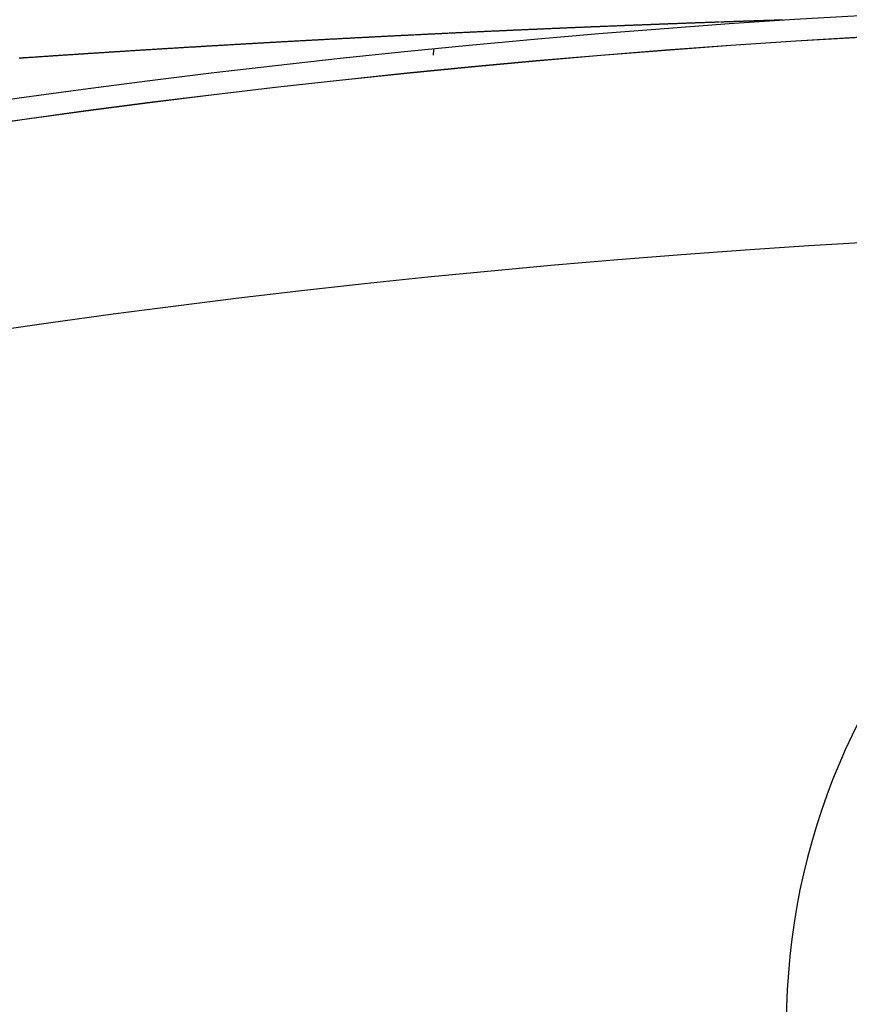
# Model space of a CAD drawing. Extents: x 24 to 1351, y -777 to 283.
# Drawn here: x 1212 to 1220, y -167 to -157 of the extents above; entities that cross this region are included whole.
import ezdxf

# ---------------------------------------------------------------- set-up
doc = ezdxf.new("R2010")
doc.units = 0
doc.linetypes.add('DASHED', pattern=[11.05, 8.7, -2.35])
doc.layers.get('0').update_dxf_attribs({"linetype": 'CONTINUOUS'})
doc.layers.add('NEVIDI', color=4, linetype='DASHED')

msp = doc.modelspace()

# ---------------------------------------------------------------- linework, layer by layer
at = {"color": 2}
for p, q in [((1216.05567, -157.753938), (1216.060647, -157.697049)), ((1216.05567, -157.753938), (1216.060647, -157.697049)), ((1216.06109, -157.691985), (1216.061334, -157.689199)), ((1216.06109, -157.691985), (1216.061334, -157.689199))]:
    msp.add_line(p, q, dxfattribs=at)
for centre, radius in [((1225.998783, -257.204153), 100), ((1225.998783, -257.204153), 99.789256), ((1225.998783, -167.204153), 6.5)]:
    msp.add_arc(centre, radius, 0, 180, dxfattribs=at)
at = {"layer": 'NEVIDI', "color": 7, "linetype": 'CONTINUOUS'}
for p, q in [((1217.411533, -157.483522), (1217.421653, -157.483099)), ((1217.421653, -157.483099), (1217.428692, -157.482804)), ((1217.428692, -157.482804), (1217.438888, -157.482378)), ((1217.438888, -157.482378), (1217.445961, -157.482082)), ((1217.445961, -157.482082), (1217.456036, -157.481662)), ((1217.456036, -157.481662), (1217.463259, -157.481361)), ((1217.463259, -157.481361), (1217.473237, -157.480945)), ((1217.473237, -157.480945), (1217.480289, -157.480652)), ((1217.480289, -157.480652), (1217.490495, -157.480228)), ((1217.490495, -157.480228), (1217.497537, -157.479935)), ((1217.497537, -157.479935), (1217.507727, -157.479513)), ((1217.507727, -157.479513), (1217.514758, -157.479221)), ((1217.514758, -157.479221), (1217.524933, -157.4788)), ((1217.524933, -157.4788), (1217.531953, -157.47851)), ((1217.531953, -157.47851), (1217.542112, -157.47809)), ((1217.542112, -157.47809), (1217.549122, -157.477801)), ((1217.549122, -157.477801), (1217.559265, -157.477382)), ((1217.559265, -157.477382), (1217.566263, -157.477094)), ((1217.566263, -157.477094), (1217.57639, -157.476678)), ((1217.57639, -157.476678), (1217.583398, -157.476389)), ((1217.583398, -157.476389), (1217.593488, -157.475975)), ((1217.593488, -157.475975), (1217.600618, -157.475683)), ((1217.600618, -157.475683), (1217.610691, -157.47527)), ((1217.610691, -157.47527), (1217.61781, -157.474978)), ((1217.61781, -157.474978), (1217.62784, -157.474568)), ((1217.62784, -157.474568), (1217.634966, -157.474277)), ((1217.634966, -157.474277), (1217.645012, -157.473867)), ((1217.645012, -157.473867), (1217.652107, -157.473578)), ((1217.652107, -157.473578), (1217.662129, -157.47317)), ((1217.662129, -157.47317), (1217.669212, -157.472882)), ((1217.669212, -157.472882), (1217.67927, -157.472473)), ((1217.67927, -157.472473), (1217.686287, -157.472188)), ((1217.686287, -157.472188), (1217.696433, -157.471777)), ((1217.696433, -157.471777), (1217.703338, -157.471497)), ((1217.703338, -157.471497), (1217.713545, -157.471084)), ((1217.713545, -157.471084), (1217.720591, -157.470799)), ((1217.720591, -157.470799), (1217.730669, -157.470392)), ((1217.730669, -157.470392), (1217.737602, -157.470113)), ((1217.737602, -157.470113), (1217.747751, -157.469704)), ((1217.747751, -157.469704), (1217.75477, -157.469422)), ((1217.75477, -157.469422), (1217.764927, -157.469013)), ((1217.764927, -157.469013), (1217.771934, -157.468732)), ((1217.771934, -157.468732), (1217.782072, -157.468325)), ((1217.782072, -157.468325), (1217.789017, -157.468047)), ((1217.789017, -157.468047), (1217.799184, -157.46764)), ((1217.799184, -157.46764), (1217.806022, -157.467367)), ((1217.806022, -157.467367), (1217.816263, -157.466958)), ((1217.816263, -157.466958), (1217.823229, -157.46668)), ((1217.823229, -157.46668), (1217.833309, -157.466278)), ((1217.833309, -157.466278), (1217.840159, -157.466006)), ((1217.840159, -157.466006), (1217.850322, -157.465601)), ((1217.850322, -157.465601), (1217.857299, -157.465324)), ((1217.857299, -157.465324), (1217.867323, -157.464927)), ((1217.867323, -157.464927), (1217.874405, -157.464646)), ((1217.874405, -157.464646), (1217.884484, -157.464247)), ((1217.884484, -157.464247), (1217.891477, -157.463971)), ((1217.891477, -157.463971), (1217.901459, -157.463577)), ((1217.901459, -157.463577), (1217.908513, -157.463298)), ((1217.908513, -157.463298), (1217.918507, -157.462905)), ((1217.918507, -157.462905), (1217.925514, -157.462629)), ((1217.925514, -157.462629), (1217.935584, -157.462233)), ((1217.935584, -157.462233), (1217.942478, -157.461962)), ((1217.942478, -157.461962), (1217.95264, -157.461564)), ((1217.95264, -157.461564), (1217.959576, -157.461292)), ((1217.959576, -157.461292), (1217.969627, -157.460899)), ((1217.969627, -157.460899), (1217.976618, -157.460626)), ((1217.976618, -157.460626), (1217.986657, -157.460234)), ((1217.986657, -157.460234), (1217.993635, -157.459962)), ((1217.993635, -157.459962), (1218.003729, -157.459569)), ((1218.003729, -157.459569), (1218.010579, -157.459302)), ((1218.010579, -157.459302), (1218.020762, -157.458906)), ((1218.020762, -157.458906), (1218.027708, -157.458637)), ((1218.027708, -157.458637), (1218.037756, -157.458247)), ((1218.037756, -157.458247), (1218.044623, -157.457981)), ((1218.044623, -157.457981), (1218.054711, -157.457591)), ((1218.054711, -157.457591), (1218.061718, -157.45732)), ((1218.061718, -157.45732), (1218.071624, -157.456938)), ((1218.071624, -157.456938), (1218.078521, -157.456672)), ((1218.078521, -157.456672), (1218.088728, -157.456279)), ((1218.088728, -157.456279), (1218.095525, -157.456018)), ((1218.095525, -157.456018), (1218.105564, -157.455632)), ((1218.105564, -157.455632), (1218.112486, -157.455367)), ((1218.112486, -157.455367), (1218.122588, -157.454979)), ((1218.122588, -157.454979), (1218.129639, -157.454709)), ((1218.129639, -157.454709), (1218.139534, -157.454331)), ((1218.139534, -157.454331), (1218.146519, -157.454064)), ((1218.146519, -157.454064), (1218.156501, -157.453683)), ((1218.156501, -157.453683), (1218.163388, -157.453421)), ((1218.163388, -157.453421), (1218.173423, -157.453038)), ((1218.173423, -157.453038), (1218.18037, -157.452774)), ((1218.18037, -157.452774), (1218.190418, -157.452392)), ((1218.190418, -157.452392), (1218.197346, -157.452129)), ((1218.197346, -157.452129), (1218.207365, -157.45175)), ((1218.207365, -157.45175), (1218.214273, -157.451488)), ((1218.214273, -157.451488), (1218.224264, -157.45111)), ((1218.224264, -157.45111), (1218.231089, -157.450852)), ((1218.231089, -157.450852), (1218.241113, -157.450474)), ((1218.241113, -157.450474), (1218.248083, -157.450211)), ((1218.248083, -157.450211), (1218.257914, -157.44984)), ((1218.257914, -157.44984), (1218.264778, -157.449582)), ((1218.264778, -157.449582), (1218.274899, -157.449201)), ((1218.274899, -157.449201), (1218.281727, -157.448945)), ((1218.281727, -157.448945), (1218.2916, -157.448575)), ((1218.2916, -157.448575), (1218.298743, -157.448307)), ((1218.298743, -157.448307), (1218.308582, -157.447939)), ((1218.308582, -157.447939), (1218.31553, -157.447679)), ((1218.31553, -157.447679), (1218.325338, -157.447312)), ((1218.325338, -157.447312), (1218.332265, -157.447054)), ((1218.332265, -157.447054), (1218.34228, -157.446681)), ((1218.34228, -157.446681), (1218.349185, -157.446423)), ((1218.349185, -157.446423), (1218.359167, -157.446052)), ((1218.359167, -157.446052), (1218.366048, -157.445796)), ((1218.366048, -157.445796), (1218.375997, -157.445427)), ((1218.375997, -157.445427), (1218.382854, -157.445173)), ((1218.382854, -157.445173), (1218.392768, -157.444805)), ((1218.392768, -157.444805), (1218.399728, -157.444548)), ((1218.399728, -157.444548), (1218.40948, -157.444187)), ((1218.40948, -157.444187), (1218.416523, -157.443927)), ((1218.416523, -157.443927), (1218.426365, -157.443564)), ((1218.426365, -157.443564), (1218.433147, -157.443314)), ((1218.433147, -157.443314), (1218.442952, -157.442953)), ((1218.442952, -157.442953), (1218.450095, -157.44269)), ((1218.450095, -157.44269), (1218.459861, -157.442331)), ((1218.459861, -157.442331), (1218.466754, -157.442078)), ((1218.466754, -157.442078), (1218.476481, -157.441721)), ((1218.476481, -157.441721), (1218.483365, -157.441469)), ((1218.483365, -157.441469), (1218.49327, -157.441106)), ((1218.49327, -157.441106), (1218.500107, -157.440856)), ((1218.500107, -157.440856), (1218.509987, -157.440495)), ((1218.509987, -157.440495), (1218.516924, -157.440242)), ((1218.516924, -157.440242), (1218.526632, -157.439888)), ((1218.526632, -157.439888), (1218.533474, -157.439639)), ((1218.533474, -157.439639), (1218.543274, -157.439282)), ((1218.543274, -157.439282), (1218.550189, -157.439031)), ((1218.550189, -157.439031), (1218.559932, -157.438677)), ((1218.559932, -157.438677), (1218.566824, -157.438427)), ((1218.566824, -157.438427), (1218.576535, -157.438075)), ((1218.576535, -157.438075), (1218.583386, -157.437827)), ((1218.583386, -157.437827), (1218.593151, -157.437474)), ((1218.593151, -157.437474), (1218.599932, -157.437229)), ((1218.599932, -157.437229), (1218.609715, -157.436876)), ((1218.609715, -157.436876), (1218.616511, -157.436631)), ((1218.616511, -157.436631), (1218.626299, -157.436278)), ((1218.626299, -157.436278), (1218.633049, -157.436035)), ((1218.633049, -157.436035), (1218.642799, -157.435685)), ((1218.642799, -157.435685), (1218.649514, -157.435444)), ((1218.649514, -157.435444), (1218.659213, -157.435096)), ((1218.659213, -157.435096), (1218.665982, -157.434854)), ((1218.665982, -157.434854), (1218.675771, -157.434504)), ((1218.675771, -157.434504), (1218.682456, -157.434265)), ((1218.682456, -157.434265), (1218.692239, -157.433916)), ((1218.692239, -157.433916), (1218.698838, -157.433681)), ((1218.698838, -157.433681), (1218.699074, -157.433673)), ((1218.699074, -157.433673), (1218.708162, -157.433349)), ((1218.708162, -157.433349), (1218.708628, -157.433333)), ((1218.708628, -157.433333), (1218.715315, -157.433095)), ((1218.715315, -157.433095), (1218.724901, -157.432755)), ((1218.724901, -157.432755), (1218.731707, -157.432513)), ((1218.731707, -157.432513), (1218.741244, -157.432176)), ((1218.741244, -157.432176), (1218.748003, -157.431937)), ((1218.748003, -157.431937), (1218.75764, -157.431596)), ((1218.75764, -157.431596), (1218.764203, -157.431365)), ((1218.764203, -157.431365), (1218.773938, -157.431022)), ((1218.773938, -157.431022), (1218.780539, -157.430789)), ((1218.780539, -157.430789), (1218.790251, -157.430448)), ((1218.790251, -157.430448), (1218.796771, -157.430219)), ((1218.796771, -157.430219), (1218.797468, -157.430195)), ((1218.797468, -157.430195), (1218.806237, -157.429888)), ((1218.806237, -157.429888), (1218.806468, -157.42988)), ((1218.806468, -157.42988), (1218.813088, -157.429648)), ((1218.813088, -157.429648), (1218.82257, -157.429317)), ((1218.82257, -157.429317), (1218.82917, -157.429086)), ((1218.82917, -157.429086), (1218.838739, -157.428753)), ((1218.838739, -157.428753), (1218.845325, -157.428524)), ((1218.854831, -157.428193), (1218.860378, -157.428001)), ((1218.860378, -157.428001), (1218.861458, -157.427963)), ((1218.861458, -157.427963), (1218.871038, -157.427631)), ((1218.871038, -157.427631), (1218.877595, -157.427404)), ((1218.877595, -157.427404), (1218.886993, -157.427079)), ((1218.886993, -157.427079), (1218.893617, -157.42685)), ((1218.893617, -157.42685), (1218.902947, -157.426529)), ((1218.902947, -157.426529), (1218.909535, -157.426302)), ((1218.909535, -157.426302), (1218.919008, -157.425976)), ((1218.919008, -157.425976), (1218.925532, -157.425751)), ((1218.925532, -157.425751), (1218.925757, -157.425744)), ((1218.925757, -157.425744), (1218.93405, -157.425459)), ((1218.93405, -157.425459), (1218.934944, -157.425428)), ((1218.934944, -157.425428), (1218.941417, -157.425206)), ((1218.941417, -157.425206), (1218.942309, -157.425176)), ((1218.942309, -157.425176), (1218.950532, -157.424894)), ((1218.950532, -157.424894), (1218.95076, -157.424886)), ((1218.95076, -157.424886), (1218.957358, -157.424661)), ((1218.957358, -157.424661), (1218.966653, -157.424343)), ((1218.966653, -157.424343), (1218.973189, -157.42412)), ((1218.973189, -157.42412), (1218.982416, -157.423805)), ((1218.982416, -157.423805), (1218.989047, -157.423579)), ((1218.989047, -157.423579), (1218.99823, -157.423266)), ((1218.99823, -157.423266), (1219.004812, -157.423042)), ((1219.004812, -157.423042), (1219.013915, -157.422733)), ((1219.013915, -157.422733), (1219.020428, -157.422512)), ((1219.020428, -157.422512), (1219.02945, -157.422206)), ((1219.02945, -157.422206), (1219.036117, -157.42198)), ((1219.036117, -157.42198), (1219.045047, -157.421678)), ((1219.045047, -157.421678), (1219.051646, -157.421454)), ((1219.051646, -157.421454), (1219.060667, -157.421149)), ((1219.060667, -157.421149), (1219.067168, -157.42093)), ((1219.067168, -157.42093), (1219.076155, -157.420626)), ((1219.076155, -157.420626), (1219.082591, -157.420409)), ((1219.082591, -157.420409), (1219.091473, -157.42011)), ((1219.091473, -157.42011), (1219.098062, -157.419888)), ((1219.098062, -157.419888), (1219.106828, -157.419593)), ((1219.106828, -157.419593), (1219.113353, -157.419374)), ((1219.113353, -157.419374), (1219.114438, -157.419337)), ((1219.114438, -157.419337), (1219.121793, -157.41909)), ((1219.121793, -157.41909), (1219.122224, -157.419076)), ((1219.122224, -157.419076), (1219.128461, -157.418866)), ((1219.128461, -157.418866), (1219.129104, -157.418845)), ((1219.129104, -157.418845), (1219.136372, -157.418601)), ((1219.136372, -157.418601), (1219.137438, -157.418565)), ((1219.137438, -157.418565), (1219.143597, -157.418359)), ((1219.143597, -157.418359), (1219.152511, -157.418061)), ((1219.152511, -157.418061), (1219.158775, -157.417851)), ((1219.158775, -157.417851), (1219.167572, -157.417557)), ((1219.167572, -157.417557), (1219.173805, -157.41735)), ((1219.173805, -157.41735), (1219.182639, -157.417055)), ((1219.182639, -157.417055), (1219.188817, -157.41685)), ((1219.188817, -157.41685), (1219.197635, -157.416557)), ((1219.197635, -157.416557), (1219.203613, -157.416358)), ((1219.203613, -157.416358), (1219.212512, -157.416063)), ((1219.212512, -157.416063), (1219.2184, -157.415869)), ((1219.2184, -157.415869), (1219.220075, -157.415813)), ((1219.220075, -157.415813), (1219.226747, -157.415593)), ((1219.226747, -157.415593), (1219.227162, -157.415579)), ((1219.227162, -157.415579), (1219.233164, -157.415381)), ((1219.233164, -157.415381), (1219.233371, -157.415374)), ((1219.233371, -157.415374), (1219.239946, -157.415158)), ((1219.239946, -157.415158), (1219.241846, -157.415095)), ((1219.241846, -157.415095), (1219.24773, -157.414902)), ((1219.24773, -157.414902), (1219.256482, -157.414615)), ((1219.256482, -157.414615), (1219.262363, -157.414422)), ((1219.262363, -157.414422), (1219.271072, -157.414137)), ((1219.271072, -157.414137), (1219.27691, -157.413947)), ((1219.27691, -157.413947), (1219.278371, -157.413899)), ((1219.278371, -157.413899), (1219.284603, -157.413696)), ((1219.284603, -157.413696), (1219.285403, -157.41367)), ((1219.285403, -157.41367), (1219.291196, -157.413481)), ((1219.291196, -157.413481), (1219.299673, -157.413205)), ((1219.299673, -157.413205), (1219.305507, -157.413015)), ((1219.305507, -157.413015), (1219.313831, -157.412745)), ((1219.313831, -157.412745), (1219.319734, -157.412554)), ((1219.319734, -157.412554), (1219.320956, -157.412514)), ((1219.320956, -157.412514), (1219.326831, -157.412324)), ((1219.326831, -157.412324), (1219.327999, -157.412286)), ((1219.327999, -157.412286), (1219.333646, -157.412103)), ((1219.333646, -157.412103), (1219.341758, -157.41184)), ((1219.341758, -157.41184), (1219.347619, -157.411651)), ((1219.347619, -157.411651), (1219.349752, -157.411582)), ((1219.349752, -157.411582), (1219.355335, -157.411401)), ((1219.355335, -157.411401), (1219.355526, -157.411395)), ((1219.355526, -157.411395), (1219.361236, -157.41121)), ((1219.361236, -157.41121), (1219.369029, -157.410959)), ((1219.369029, -157.410959), (1219.374591, -157.410779)), ((1219.374591, -157.410779), (1219.382343, -157.410529)), ((1219.382343, -157.410529), (1219.387746, -157.410354)), ((1219.387746, -157.410354), (1219.395453, -157.410105)), ((1219.395453, -157.410105), (1219.400693, -157.409936)), ((1219.400693, -157.409936), (1219.402842, -157.409867)), ((1219.402842, -157.409867), (1219.407811, -157.409707)), ((1219.407811, -157.409707), (1219.408177, -157.409695)), ((1219.408177, -157.409695), (1219.413441, -157.409526)), ((1219.413441, -157.409526), (1219.420762, -157.40929)), ((1219.420762, -157.40929), (1219.425853, -157.409127)), ((1219.425853, -157.409127), (1219.427071, -157.409088)), ((1219.427071, -157.409088), (1219.43173, -157.408938)), ((1219.43173, -157.408938), (1219.433151, -157.408893)), ((1219.433151, -157.408893), (1219.438076, -157.408735)), ((1219.438076, -157.408735), (1219.445327, -157.408503)), ((1219.445327, -157.408503), (1219.450069, -157.408352)), ((1219.450069, -157.408352), (1219.457042, -157.40813)), ((1219.457042, -157.40813), (1219.461728, -157.407981)), ((1219.461728, -157.407981), (1219.462565, -157.407955)), ((1219.462565, -157.407955), (1219.466714, -157.407823)), ((1219.466714, -157.407823), (1219.468519, -157.407766)), ((1215.358006, -157.57982), (1215.368395, -157.57928)), ((1215.368395, -157.57928), (1215.375623, -157.578904)), ((1215.375623, -157.578904), (1215.38589, -157.578371)), ((1215.38589, -157.578371), (1215.393034, -157.578001)), ((1215.393034, -157.578001), (1215.403377, -157.577465)), ((1215.403377, -157.577465), (1215.410558, -157.577093)), ((1215.410558, -157.577093), (1215.421103, -157.576547)), ((1215.421103, -157.576547), (1215.428138, -157.576183)), ((1215.428138, -157.576183), (1215.438575, -157.575644)), ((1215.438575, -157.575644), (1215.445709, -157.575276)), ((1215.445709, -157.575276), (1215.45604, -157.574743)), ((1215.45604, -157.574743), (1215.463171, -157.574375)), ((1215.463171, -157.574375), (1215.473496, -157.573844)), ((1215.473496, -157.573844), (1215.480624, -157.573477)), ((1215.480624, -157.573477), (1215.49112, -157.572938)), ((1215.49112, -157.572938), (1215.49814, -157.572577)), ((1215.49814, -157.572577), (1215.508631, -157.572039)), ((1215.508631, -157.572039), (1215.515671, -157.571678)), ((1215.515671, -157.571678), (1215.526065, -157.571145)), ((1215.526065, -157.571145), (1215.533218, -157.570779)), ((1215.533218, -157.570779), (1215.543735, -157.570241)), ((1215.543735, -157.570241), (1215.550745, -157.569883)), ((1215.550745, -157.569883), (1215.561152, -157.569352)), ((1215.561152, -157.569352), (1215.568264, -157.568989)), ((1215.568264, -157.568989), (1215.578561, -157.568464)), ((1215.578561, -157.568464), (1215.585774, -157.568097)), ((1215.585774, -157.568097), (1215.596207, -157.567566)), ((1215.596207, -157.567566), (1215.603263, -157.567208)), ((1215.603263, -157.567208), (1215.6136, -157.566683)), ((1215.6136, -157.566683), (1215.620771, -157.566319)), ((1215.620771, -157.566319), (1215.631229, -157.565789)), ((1215.631229, -157.565789), (1215.638246, -157.565433)), ((1215.638246, -157.565433), (1215.648605, -157.564909)), ((1215.648605, -157.564909), (1215.655735, -157.564548)), ((1215.655735, -157.564548), (1215.666217, -157.564019)), ((1215.666217, -157.564019), (1215.673204, -157.563666)), ((1215.673204, -157.563666), (1215.683682, -157.563138)), ((1215.683682, -157.563138), (1215.690665, -157.562786)), ((1215.690665, -157.562786), (1215.701172, -157.562257)), ((1215.701172, -157.562257), (1215.708226, -157.561902)), ((1215.708226, -157.561902), (1215.718584, -157.561381)), ((1215.718584, -157.561381), (1215.72581, -157.561018)), ((1215.72581, -157.561018), (1215.736092, -157.560502)), ((1215.736092, -157.560502), (1215.743245, -157.560144)), ((1215.743245, -157.560144), (1215.753661, -157.559622)), ((1215.753661, -157.559622), (1215.760658, -157.559272)), ((1215.760658, -157.559272), (1215.771122, -157.558749)), ((1215.771122, -157.558749), (1215.778129, -157.558399)), ((1215.778129, -157.558399), (1215.788534, -157.55788)), ((1215.788534, -157.55788), (1215.795745, -157.55752)), ((1215.795745, -157.55752), (1215.806071, -157.557006)), ((1215.806071, -157.557006), (1215.813144, -157.556654)), ((1215.813144, -157.556654), (1215.82358, -157.556135)), ((1215.82358, -157.556135), (1215.830654, -157.555783)), ((1215.830654, -157.555783), (1215.841129, -157.555263)), ((1215.841129, -157.555263), (1215.848154, -157.554915)), ((1215.848154, -157.554915), (1215.858589, -157.554398)), ((1215.858589, -157.554398), (1215.865625, -157.554049)), ((1215.865625, -157.554049), (1215.875956, -157.553538)), ((1215.875956, -157.553538), (1215.883148, -157.553183)), ((1215.883148, -157.553183), (1215.893561, -157.552669)), ((1215.893561, -157.552669), (1215.900558, -157.552324)), ((1215.900558, -157.552324), (1215.910909, -157.551814)), ((1215.910909, -157.551814), (1215.918094, -157.55146)), ((1215.918094, -157.55146), (1215.928496, -157.550948)), ((1215.928496, -157.550948), (1215.935457, -157.550606)), ((1215.935457, -157.550606), (1215.945835, -157.550096)), ((1215.945835, -157.550096), (1215.953002, -157.549745)), ((1215.953002, -157.549745), (1215.963392, -157.549235)), ((1215.963392, -157.549235), (1215.970565, -157.548884)), ((1215.970565, -157.548884), (1215.98095, -157.548376)), ((1215.98095, -157.548376), (1215.987871, -157.548037)), ((1215.987871, -157.548037), (1215.998251, -157.547531)), ((1215.998251, -157.547531), (1216.005415, -157.547181)), ((1216.005415, -157.547181), (1216.015789, -157.546675)), ((1216.015789, -157.546675), (1216.022779, -157.546335)), ((1216.022779, -157.546335), (1216.033317, -157.545822)), ((1216.033317, -157.545822), (1216.040226, -157.545486)), ((1216.040226, -157.545486), (1216.050835, -157.544971)), ((1216.050835, -157.544971), (1216.057792, -157.544633)), ((1216.057792, -157.544633), (1216.068096, -157.544134)), ((1216.068096, -157.544134), (1216.075245, -157.543787)), ((1216.075245, -157.543787), (1216.085594, -157.543286)), ((1216.085594, -157.543286), (1216.092739, -157.542941)), ((1216.092739, -157.542941), (1216.103082, -157.542441)), ((1216.103082, -157.542441), (1216.110109, -157.542102)), ((1216.110109, -157.542102), (1216.12056, -157.541598)), ((1216.12056, -157.541598), (1216.127696, -157.541255)), ((1216.127696, -157.541255), (1216.138027, -157.540757)), ((1216.138027, -157.540757), (1216.14502, -157.540421)), ((1216.14502, -157.540421), (1216.155484, -157.539918)), ((1216.155484, -157.539918), (1216.162574, -157.539578)), ((1216.162574, -157.539578), (1216.172931, -157.539082)), ((1216.172931, -157.539082), (1216.17989, -157.538748)), ((1216.17989, -157.538748), (1216.190367, -157.538247)), ((1216.190367, -157.538247), (1216.197421, -157.53791)), ((1216.197421, -157.53791), (1216.207792, -157.537414)), ((1216.207792, -157.537414), (1216.214718, -157.537084)), ((1216.214718, -157.537084), (1216.225207, -157.536583)), ((1216.225207, -157.536583), (1216.232232, -157.536249)), ((1216.232232, -157.536249), (1216.242612, -157.535755)), ((1216.242612, -157.535755), (1216.249753, -157.535415)), ((1216.249753, -157.535415), (1216.260005, -157.534928)), ((1216.260005, -157.534928), (1216.267106, -157.534591)), ((1216.267106, -157.534591), (1216.2775, -157.534099)), ((1216.2775, -157.534099), (1216.284496, -157.533767)), ((1216.284496, -157.533767), (1216.295004, -157.53327)), ((1216.295004, -157.53327), (1216.301974, -157.53294)), ((1216.301974, -157.53294), (1216.312365, -157.53245)), ((1216.312365, -157.53245), (1216.319437, -157.532116)), ((1216.319437, -157.532116), (1216.329715, -157.531631)), ((1216.329715, -157.531631), (1216.3369, -157.531293)), ((1216.3369, -157.531293), (1216.347298, -157.530804)), ((1216.347298, -157.530804), (1216.354333, -157.530473)), ((1216.354333, -157.530473), (1216.364625, -157.52999)), ((1216.364625, -157.52999), (1216.37178, -157.529654)), ((1216.37178, -157.529654), (1216.381986, -157.529176)), ((1216.381986, -157.529176), (1216.389203, -157.528838)), ((1216.389203, -157.528838), (1216.399489, -157.528356)), ((1216.399489, -157.528356), (1216.406614, -157.528023)), ((1216.406614, -157.528023), (1216.416806, -157.527547)), ((1216.416806, -157.527547), (1216.424013, -157.527211)), ((1216.424013, -157.527211), (1216.434304, -157.526731)), ((1216.434304, -157.526731), (1216.4414, -157.526401)), ((1216.4414, -157.526401), (1216.451816, -157.525916)), ((1216.451816, -157.525916), (1216.45877, -157.525593)), ((1216.45877, -157.525593), (1216.469071, -157.525115)), ((1216.469071, -157.525115), (1216.476136, -157.524787)), ((1216.476136, -157.524787), (1216.486547, -157.524304)), ((1216.486547, -157.524304), (1216.493486, -157.523983)), ((1216.493486, -157.523983), (1216.503889, -157.523502)), ((1216.503889, -157.523502), (1216.511071, -157.52317)), ((1216.511071, -157.52317), (1216.521249, -157.5227)), ((1216.521249, -157.5227), (1216.528394, -157.52237)), ((1216.528394, -157.52237), (1216.538696, -157.521896)), ((1216.538696, -157.521896), (1216.545719, -157.521572)), ((1216.545719, -157.521572), (1216.556084, -157.521095)), ((1216.556084, -157.521095), (1216.563249, -157.520766)), ((1216.563249, -157.520766), (1216.57355, -157.520293)), ((1216.57355, -157.520293), (1216.58052, -157.519973)), ((1216.58052, -157.519973), (1216.590896, -157.519498)), ((1216.590896, -157.519498), (1216.598049, -157.51917)), ((1216.598049, -157.51917), (1216.608349, -157.518699)), ((1216.608349, -157.518699), (1216.615292, -157.518382)), ((1216.615292, -157.518382), (1216.625652, -157.517909)), ((1216.625652, -157.517909), (1216.632794, -157.517583)), ((1216.632794, -157.517583), (1216.643092, -157.517114)), ((1216.643092, -157.517114), (1216.650187, -157.516791)), ((1216.650187, -157.516791), (1216.660352, -157.516328)), ((1216.660352, -157.516328), (1216.667539, -157.516002)), ((1216.667539, -157.516002), (1216.677802, -157.515536)), ((1216.677802, -157.515536), (1216.684926, -157.515213)), ((1216.684926, -157.515213), (1216.695238, -157.514745)), ((1216.695238, -157.514745), (1216.702356, -157.514423)), ((1216.702356, -157.514423), (1216.712644, -157.513958)), ((1216.712644, -157.513958), (1216.719675, -157.51364)), ((1216.719675, -157.51364), (1216.729819, -157.513182)), ((1216.729819, -157.513182), (1216.736955, -157.51286)), ((1216.736955, -157.51286), (1216.747209, -157.512398)), ((1216.747209, -157.512398), (1216.754458, -157.512072)), ((1216.754458, -157.512072), (1216.764583, -157.511616)), ((1216.764583, -157.511616), (1216.771697, -157.511296)), ((1216.771697, -157.511296), (1216.781941, -157.510836)), ((1216.781941, -157.510836), (1216.789167, -157.510512)), ((1216.789167, -157.510512), (1216.799284, -157.510059)), ((1216.799284, -157.510059), (1216.806374, -157.509741)), ((1216.806374, -157.509741), (1216.81661, -157.509284)), ((1216.81661, -157.509284), (1216.823812, -157.508962)), ((1216.823812, -157.508962), (1216.834018, -157.508506)), ((1216.834018, -157.508506), (1216.841229, -157.508184)), ((1216.841229, -157.508184), (1216.851456, -157.507729)), ((1216.851456, -157.507729), (1216.858515, -157.507414)), ((1216.858515, -157.507414), (1216.868732, -157.50696)), ((1216.868732, -157.50696), (1216.875784, -157.506647)), ((1216.875784, -157.506647), (1216.885991, -157.506193)), ((1216.885991, -157.506193), (1216.89315, -157.505876)), ((1216.89315, -157.505876), (1216.903476, -157.505418)), ((1216.903476, -157.505418), (1216.910497, -157.505107)), ((1216.910497, -157.505107), (1216.920701, -157.504656)), ((1216.920701, -157.504656), (1216.927839, -157.50434)), ((1216.927839, -157.50434), (1216.93815, -157.503885)), ((1216.93815, -157.503885), (1216.945149, -157.503576)), ((1216.945149, -157.503576), (1216.955339, -157.503127)), ((1216.955339, -157.503127), (1216.962458, -157.502814)), ((1216.962458, -157.502814), (1216.972752, -157.502361)), ((1216.972752, -157.502361), (1216.97976, -157.502053)), ((1216.97976, -157.502053), (1216.9901, -157.501599)), ((1216.9901, -157.501599), (1216.99725, -157.501286)), ((1216.99725, -157.501286), (1217.007353, -157.500843)), ((1217.007353, -157.500843), (1217.014495, -157.50053)), ((1217.014495, -157.50053), (1217.024638, -157.500086)), ((1217.024638, -157.500086), (1217.031722, -157.499777)), ((1217.031722, -157.499777), (1217.041977, -157.499329)), ((1217.041977, -157.499329), (1217.044853, -157.499204)), ((1217.044853, -157.499204), (1217.049166, -157.499016)), ((1217.049166, -157.499016), (1217.059244, -157.498576)), ((1217.059244, -157.498576), (1217.066363, -157.498266)), ((1217.066363, -157.498266), (1217.076595, -157.497821)), ((1217.076595, -157.497821), (1217.083768, -157.49751)), ((1217.083768, -157.49751), (1217.093824, -157.497073)), ((1217.093824, -157.497073), (1217.100926, -157.496765)), ((1217.100926, -157.496765), (1217.111207, -157.496319)), ((1217.111207, -157.496319), (1217.118301, -157.496012)), ((1217.118301, -157.496012), (1217.128376, -157.495577)), ((1217.128376, -157.495577), (1217.135511, -157.495268)), ((1217.135511, -157.495268), (1217.145667, -157.49483)), ((1217.145667, -157.49483), (1217.152744, -157.494524)), ((1217.152744, -157.494524), (1217.162988, -157.494083)), ((1217.162988, -157.494083), (1217.170164, -157.493774)), ((1217.170164, -157.493774), (1217.180289, -157.493339)), ((1217.180289, -157.493339), (1217.18735, -157.493035)), ((1217.18735, -157.493035), (1217.197569, -157.492596)), ((1217.197569, -157.492596), (1217.204732, -157.492289)), ((1217.204732, -157.492289), (1217.214828, -157.491857)), ((1217.214828, -157.491857), (1217.221871, -157.491555)), ((1217.221871, -157.491555), (1217.232065, -157.491119)), ((1217.232065, -157.491119), (1217.239216, -157.490814)), ((1217.239216, -157.490814), (1217.249281, -157.490384)), ((1217.249281, -157.490384), (1217.256549, -157.490074)), ((1217.256549, -157.490074), (1217.266476, -157.489651)), ((1217.266476, -157.489651), (1217.273613, -157.489347)), ((1217.273613, -157.489347), (1217.28389, -157.48891)), ((1217.28389, -157.48891), (1217.290903, -157.488612)), ((1217.290903, -157.488612), (1217.30104, -157.488182)), ((1217.30104, -157.488182), (1217.308169, -157.487879)), ((1217.308169, -157.487879), (1217.318272, -157.487451)), ((1217.318272, -157.487451), (1217.325414, -157.487149)), ((1217.325414, -157.487149), (1217.335514, -157.486722)), ((1217.335514, -157.486722), (1217.342635, -157.486421)), ((1217.342635, -157.486421), (1217.352837, -157.48599)), ((1217.352837, -157.48599), (1217.359834, -157.485695)), ((1217.359834, -157.485695), (1217.370136, -157.485261)), ((1217.370136, -157.485261), (1217.377163, -157.484966)), ((1217.377163, -157.484966), (1217.387303, -157.484539)), ((1217.387303, -157.484539), (1217.394406, -157.484241)), ((1217.394406, -157.484241), (1217.40444, -157.48382)), ((1217.40444, -157.48382), (1217.411533, -157.483522)), ((1213.652391, -157.675614), (1213.662766, -157.674989)), ((1213.662766, -157.674989), (1213.669907, -157.674559)), ((1213.669907, -157.674559), (1213.680312, -157.673932)), ((1213.680312, -157.673932), (1213.687521, -157.673499)), ((1213.687521, -157.673499), (1213.69796, -157.672871)), ((1213.69796, -157.672871), (1213.705168, -157.672438)), ((1213.705168, -157.672438), (1213.715605, -157.671812)), ((1213.715605, -157.671812), (1213.722812, -157.671379)), ((1213.722812, -157.671379), (1213.733247, -157.670754)), ((1213.733247, -157.670754), (1213.740366, -157.670327)), ((1213.740366, -157.670327), (1213.750886, -157.669698)), ((1213.750886, -157.669698), (1213.75809, -157.669267)), ((1213.75809, -157.669267), (1213.768522, -157.668643)), ((1213.768522, -157.668643), (1213.775596, -157.668221)), ((1213.775596, -157.668221), (1213.786155, -157.667591)), ((1213.786155, -157.667591), (1213.793108, -157.667176)), ((1213.793108, -157.667176), (1213.803613, -157.66655)), ((1213.803613, -157.66655), (1213.810801, -157.666122)), ((1213.810801, -157.666122), (1213.821163, -157.665505)), ((1213.821163, -157.665505), (1213.828518, -157.665068)), ((1213.828518, -157.665068), (1213.838786, -157.664458)), ((1213.838786, -157.664458), (1213.845995, -157.66403)), ((1213.845995, -157.66403), (1213.856406, -157.663412)), ((1213.856406, -157.663412), (1213.863711, -157.662979)), ((1213.863711, -157.662979), (1213.874023, -157.662368)), ((1213.874023, -157.662368), (1213.881217, -157.661942)), ((1213.881217, -157.661942), (1213.891636, -157.661326)), ((1213.891636, -157.661326), (1213.898884, -157.660897)), ((1213.898884, -157.660897), (1213.909246, -157.660285)), ((1213.909246, -157.660285), (1213.916587, -157.659851)), ((1213.916587, -157.659851), (1213.926852, -157.659246)), ((1213.926852, -157.659246), (1213.934043, -157.658822)), ((1213.934043, -157.658822), (1213.944455, -157.658209)), ((1213.944455, -157.658209), (1213.951743, -157.65778)), ((1213.951743, -157.65778), (1213.962054, -157.657173)), ((1213.962054, -157.657173), (1213.969426, -157.65674)), ((1213.969426, -157.65674), (1213.97965, -157.65614)), ((1213.97965, -157.65614), (1213.98688, -157.655715)), ((1213.98688, -157.655715), (1213.997489, -157.655093)), ((1213.997489, -157.655093), (1214.004568, -157.654678)), ((1214.004568, -157.654678), (1214.015078, -157.654063)), ((1214.015078, -157.654063), (1214.022252, -157.653643)), ((1214.022252, -157.653643), (1214.032662, -157.653034)), ((1214.032662, -157.653034), (1214.039685, -157.652624)), ((1214.039685, -157.652624), (1214.050242, -157.652007)), ((1214.050242, -157.652007), (1214.057348, -157.651593)), ((1214.057348, -157.651593), (1214.067819, -157.650982)), ((1214.067819, -157.650982), (1214.075037, -157.650562)), ((1214.075037, -157.650562), (1214.085392, -157.649959)), ((1214.085392, -157.649959), (1214.092707, -157.649533)), ((1214.092707, -157.649533), (1214.10296, -157.648937)), ((1214.10296, -157.648937), (1214.110135, -157.648521)), ((1214.110135, -157.648521), (1214.120525, -157.647917)), ((1214.120525, -157.647917), (1214.127782, -157.647496)), ((1214.127782, -157.647496), (1214.138333, -157.646885)), ((1214.138333, -157.646885), (1214.145426, -157.646474)), ((1214.145426, -157.646474), (1214.155889, -157.645869)), ((1214.155889, -157.645869), (1214.163095, -157.645452)), ((1214.163095, -157.645452), (1214.173441, -157.644854)), ((1214.173441, -157.644854), (1214.180743, -157.644432)), ((1214.180743, -157.644432), (1214.190989, -157.643841)), ((1214.190989, -157.643841), (1214.198155, -157.643428)), ((1214.198155, -157.643428), (1214.208721, -157.642819)), ((1214.208721, -157.642819), (1214.215776, -157.642413)), ((1214.215776, -157.642413), (1214.226319, -157.641806)), ((1214.226319, -157.641806), (1214.2334, -157.641399)), ((1214.2334, -157.641399), (1214.243854, -157.640799)), ((1214.243854, -157.640799), (1214.251047, -157.640386)), ((1214.251047, -157.640386), (1214.261385, -157.639793)), ((1214.261385, -157.639793), (1214.268672, -157.639375)), ((1214.268672, -157.639375), (1214.279158, -157.638774)), ((1214.279158, -157.638774), (1214.286284, -157.638367)), ((1214.286284, -157.638367), (1214.296679, -157.637772)), ((1214.296679, -157.637772), (1214.303913, -157.637359)), ((1214.303913, -157.637359), (1214.31423, -157.636769)), ((1214.31423, -157.636769), (1214.321527, -157.636353)), ((1214.321527, -157.636353), (1214.331955, -157.635758)), ((1214.331955, -157.635758), (1214.339138, -157.635349)), ((1214.339138, -157.635349), (1214.349462, -157.634761)), ((1214.349462, -157.634761), (1214.35674, -157.634347)), ((1214.35674, -157.634347), (1214.367049, -157.633761)), ((1214.367049, -157.633761), (1214.37434, -157.633347)), ((1214.37434, -157.633347), (1214.38471, -157.632758)), ((1214.38471, -157.632758), (1214.391934, -157.632349)), ((1214.391934, -157.632349), (1214.402237, -157.631765)), ((1214.402237, -157.631765), (1214.409524, -157.631352)), ((1214.409524, -157.631352), (1214.419937, -157.630763)), ((1214.419937, -157.630763), (1214.42711, -157.630357)), ((1214.42711, -157.630357), (1214.437421, -157.629774)), ((1214.437421, -157.629774), (1214.444688, -157.629364)), ((1214.444688, -157.629364), (1214.455145, -157.628774)), ((1214.455145, -157.628774), (1214.462252, -157.628373)), ((1214.462252, -157.628373), (1214.472619, -157.627789)), ((1214.472619, -157.627789), (1214.479833, -157.627383)), ((1214.479833, -157.627383), (1214.490333, -157.626792)), ((1214.490333, -157.626792), (1214.497384, -157.626396)), ((1214.497384, -157.626396), (1214.507796, -157.625811)), ((1214.507796, -157.625811), (1214.514989, -157.625407)), ((1214.514989, -157.625407), (1214.52549, -157.624818)), ((1214.52549, -157.624818), (1214.532761, -157.624411)), ((1214.532761, -157.624411), (1214.543041, -157.623835)), ((1214.543041, -157.623835), (1214.55031, -157.623429)), ((1214.55031, -157.623429), (1214.560645, -157.622851)), ((1214.560645, -157.622851), (1214.567854, -157.622448)), ((1214.567854, -157.622448), (1214.578127, -157.621874)), ((1214.578127, -157.621874), (1214.585392, -157.621469)), ((1214.585392, -157.621469), (1214.59577, -157.620891)), ((1214.59577, -157.620891), (1214.602924, -157.620492)), ((1214.602924, -157.620492), (1214.613441, -157.619907)), ((1214.613441, -157.619907), (1214.620702, -157.619503)), ((1214.620702, -157.619503), (1214.630965, -157.618932)), ((1214.630965, -157.618932), (1214.638223, -157.618529)), ((1214.638223, -157.618529), (1214.648537, -157.617957)), ((1214.648537, -157.617957), (1214.655739, -157.617558)), ((1214.655739, -157.617558), (1214.666197, -157.616978)), ((1214.666197, -157.616978), (1214.673235, -157.616589)), ((1214.673235, -157.616589), (1214.683753, -157.616007)), ((1214.683753, -157.616007), (1214.691004, -157.615606)), ((1214.691004, -157.615606), (1214.701254, -157.61504)), ((1214.701254, -157.61504), (1214.708503, -157.61464)), ((1214.708503, -157.61464), (1214.718897, -157.614067)), ((1214.718897, -157.614067), (1214.726001, -157.613675)), ((1214.726001, -157.613675), (1214.736489, -157.613098)), ((1214.736489, -157.613098), (1214.743733, -157.612699)), ((1214.743733, -157.612699), (1214.753973, -157.612136)), ((1214.753973, -157.612136), (1214.761215, -157.611738)), ((1214.761215, -157.611738), (1214.771701, -157.611162)), ((1214.771701, -157.611162), (1214.778741, -157.610776)), ((1214.778741, -157.610776), (1214.789173, -157.610204)), ((1214.789173, -157.610204), (1214.796409, -157.609808)), ((1214.796409, -157.609808), (1214.806776, -157.609241)), ((1214.806776, -157.609241), (1214.813879, -157.608852)), ((1214.813879, -157.608852), (1214.824348, -157.60828)), ((1214.824348, -157.60828), (1214.83158, -157.607885)), ((1214.83158, -157.607885), (1214.841983, -157.607318)), ((1214.841983, -157.607318), (1214.849017, -157.606934)), ((1214.849017, -157.606934), (1214.8595, -157.606363)), ((1214.8595, -157.606363), (1214.866727, -157.60597)), ((1214.866727, -157.60597), (1214.877167, -157.605402)), ((1214.877167, -157.605402), (1214.884157, -157.605022)), ((1214.884157, -157.605022), (1214.894627, -157.604454)), ((1214.894627, -157.604454), (1214.901849, -157.604062)), ((1214.901849, -157.604062), (1214.912306, -157.603495)), ((1214.912306, -157.603495), (1214.919398, -157.603111)), ((1214.919398, -157.603111), (1214.929729, -157.602551)), ((1214.929729, -157.602551), (1214.936946, -157.602161)), ((1214.936946, -157.602161), (1214.947395, -157.601596)), ((1214.947395, -157.601596), (1214.954437, -157.601216)), ((1214.954437, -157.601216), (1214.964807, -157.600656)), ((1214.964807, -157.600656), (1214.972018, -157.600268)), ((1214.972018, -157.600268), (1214.98246, -157.599705)), ((1214.98246, -157.599705), (1214.989669, -157.599317)), ((1214.989669, -157.599317), (1215.000107, -157.598755)), ((1215.000107, -157.598755), (1215.007202, -157.598374)), ((1215.007202, -157.598374), (1215.017499, -157.597821)), ((1215.017499, -157.597821), (1215.024703, -157.597434)), ((1215.024703, -157.597434), (1215.035133, -157.596875)), ((1215.035133, -157.596875), (1215.042334, -157.596489)), ((1215.042334, -157.596489), (1215.052707, -157.595934)), ((1215.052707, -157.595934), (1215.059879, -157.59555)), ((1215.059879, -157.59555), (1215.070134, -157.595002)), ((1215.070134, -157.595002), (1215.07738, -157.594615)), ((1215.07738, -157.594615), (1215.087748, -157.594061)), ((1215.087748, -157.594061), (1215.094941, -157.593678)), ((1215.094941, -157.593678), (1215.105356, -157.593123)), ((1215.105356, -157.593123), (1215.112546, -157.59274)), ((1215.112546, -157.59274), (1215.122957, -157.592186)), ((1215.122957, -157.592186), (1215.130008, -157.591811)), ((1215.130008, -157.591811), (1215.140479, -157.591255)), ((1215.140479, -157.591255), (1215.147679, -157.590873)), ((1215.147679, -157.590873), (1215.157891, -157.590331)), ((1215.157891, -157.590331), (1215.165144, -157.589947)), ((1215.165144, -157.589947), (1215.175472, -157.5894)), ((1215.175472, -157.5894), (1215.182651, -157.58902)), ((1215.182651, -157.58902), (1215.193046, -157.58847)), ((1215.193046, -157.58847), (1215.200254, -157.58809)), ((1215.200254, -157.58809), (1215.210613, -157.587543)), ((1215.210613, -157.587543), (1215.217786, -157.587165)), ((1215.217786, -157.587165), (1215.228173, -157.586617)), ((1215.228173, -157.586617), (1215.235327, -157.586241)), ((1215.235327, -157.586241), (1215.245726, -157.585694)), ((1215.245726, -157.585694), (1215.252894, -157.585317)), ((1215.252894, -157.585317), (1215.263272, -157.584772)), ((1215.263272, -157.584772), (1215.270372, -157.584399)), ((1215.270372, -157.584399), (1215.280811, -157.583852)), ((1215.280811, -157.583852), (1215.287972, -157.583476)), ((1215.287972, -157.583476), (1215.298342, -157.582934)), ((1215.298342, -157.582934), (1215.305404, -157.582564)), ((1215.305404, -157.582564), (1215.315867, -157.582017)), ((1215.315867, -157.582017), (1215.323022, -157.581644)), ((1215.323022, -157.581644), (1215.333384, -157.581103)), ((1215.333384, -157.581103), (1215.340405, -157.580737)), ((1215.340405, -157.580737), (1215.350893, -157.580191)), ((1215.350893, -157.580191), (1215.358006, -157.57982)), ((1212.155311, -157.771521), (1212.16581, -157.770809)), ((1212.16581, -157.770809), (1212.172881, -157.77033)), ((1212.172881, -157.77033), (1212.183303, -157.769624)), ((1212.183303, -157.769624), (1212.190482, -157.769138)), ((1212.190482, -157.769138), (1212.201032, -157.768424)), ((1212.201032, -157.768424), (1212.208065, -157.767949)), ((1212.208065, -157.767949), (1212.218532, -157.767242)), ((1212.218532, -157.767242), (1212.225632, -157.766762)), ((1212.225632, -157.766762), (1212.236194, -157.76605)), ((1212.236194, -157.76605), (1212.243226, -157.765575)), ((1212.243226, -157.765575), (1212.253773, -157.764865)), ((1212.253773, -157.764865), (1212.260805, -157.764391)), ((1212.260805, -157.764391), (1212.271486, -157.763673)), ((1212.271486, -157.763673), (1212.278381, -157.763209)), ((1212.278381, -157.763209), (1212.28897, -157.762497)), ((1212.28897, -157.762497), (1212.296208, -157.762011)), ((1212.296208, -157.762011), (1212.306699, -157.761307)), ((1212.306699, -157.761307), (1212.313765, -157.760833)), ((1212.313765, -157.760833), (1212.32418, -157.760135)), ((1212.32418, -157.760135), (1212.331353, -157.759655)), ((1212.331353, -157.759655), (1212.341896, -157.758949)), ((1212.341896, -157.758949), (1212.348924, -157.758479)), ((1212.348924, -157.758479), (1212.359465, -157.757774)), ((1212.359465, -157.757774), (1212.366493, -157.757305)), ((1212.366493, -157.757305), (1212.377106, -157.756597)), ((1212.377106, -157.756597), (1212.38406, -157.756133)), ((1212.38406, -157.756133), (1212.394599, -157.75543)), ((1212.394599, -157.75543), (1212.401778, -157.754952)), ((1212.401778, -157.754952), (1212.412299, -157.754251)), ((1212.412299, -157.754251), (1212.41944, -157.753776)), ((1212.41944, -157.753776), (1212.429978, -157.753076)), ((1212.429978, -157.753076), (1212.437003, -157.752609)), ((1212.437003, -157.752609), (1212.447539, -157.751909)), ((1212.447539, -157.751909), (1212.454563, -157.751443)), ((1212.454563, -157.751443), (1212.4652, -157.750738)), ((1212.4652, -157.750738), (1212.472123, -157.750279)), ((1212.472123, -157.750279), (1212.482666, -157.749581)), ((1212.482666, -157.749581), (1212.48993, -157.7491)), ((1212.48993, -157.7491), (1212.500377, -157.74841)), ((1212.500377, -157.74841), (1212.507472, -157.747941)), ((1212.507472, -157.747941), (1212.518018, -157.747244)), ((1212.518018, -157.747244), (1212.525039, -157.746781)), ((1212.525039, -157.746781), (1212.535571, -157.746086)), ((1212.535571, -157.746086), (1212.542591, -157.745624)), ((1212.542591, -157.745624), (1212.553252, -157.744922)), ((1212.553252, -157.744922), (1212.560392, -157.744452)), ((1212.560392, -157.744452), (1212.570922, -157.743759)), ((1212.570922, -157.743759), (1212.577941, -157.743298)), ((1212.577941, -157.743298), (1212.588412, -157.74261)), ((1212.588412, -157.74261), (1212.595472, -157.742147)), ((1212.595472, -157.742147), (1212.606015, -157.741455)), ((1212.606015, -157.741455), (1212.613034, -157.740995)), ((1212.613034, -157.740995), (1212.623564, -157.740305)), ((1212.623564, -157.740305), (1212.630827, -157.73983)), ((1212.630827, -157.73983), (1212.641261, -157.739147)), ((1212.641261, -157.739147), (1212.648357, -157.738684)), ((1212.648357, -157.738684), (1212.658893, -157.737995)), ((1212.658893, -157.737995), (1212.665908, -157.737537)), ((1212.665908, -157.737537), (1212.676431, -157.736851)), ((1212.676431, -157.736851), (1212.683606, -157.736383)), ((1212.683606, -157.736383), (1212.694093, -157.7357)), ((1212.694093, -157.7357), (1212.701233, -157.735235)), ((1212.701233, -157.735235), (1212.711754, -157.734551)), ((1212.711754, -157.734551), (1212.718767, -157.734095)), ((1212.718767, -157.734095), (1212.729287, -157.733411)), ((1212.729287, -157.733411), (1212.7363, -157.732956)), ((1212.7363, -157.732956), (1212.74691, -157.732268)), ((1212.74691, -157.732268), (1212.754081, -157.731803)), ((1212.754081, -157.731803), (1212.764593, -157.731122)), ((1212.764593, -157.731122), (1212.771607, -157.730668)), ((1212.771607, -157.730668), (1212.782126, -157.729987)), ((1212.782126, -157.729987), (1212.789137, -157.729534)), ((1212.789137, -157.729534), (1212.79971, -157.728851)), ((1212.79971, -157.728851), (1212.806912, -157.728386)), ((1212.806912, -157.728386), (1212.817426, -157.727708)), ((1212.817426, -157.727708), (1212.824435, -157.727256)), ((1212.824435, -157.727256), (1212.835064, -157.726571)), ((1212.835064, -157.726571), (1212.842207, -157.726111)), ((1212.842207, -157.726111), (1212.852719, -157.725435)), ((1212.852719, -157.725435), (1212.859726, -157.724984)), ((1212.859726, -157.724984), (1212.870237, -157.724309)), ((1212.870237, -157.724309), (1212.877243, -157.723859)), ((1212.877243, -157.723859), (1212.887835, -157.72318)), ((1212.887835, -157.72318), (1212.895009, -157.72272)), ((1212.895009, -157.72272), (1212.905503, -157.722047)), ((1212.905503, -157.722047), (1212.912517, -157.721598)), ((1212.912517, -157.721598), (1212.92303, -157.720925)), ((1212.92303, -157.720925), (1212.930034, -157.720478)), ((1212.930034, -157.720478), (1212.940791, -157.71979)), ((1212.940791, -157.71979), (1212.947794, -157.719343)), ((1212.947794, -157.719343), (1212.958299, -157.718673)), ((1212.958299, -157.718673), (1212.965302, -157.718227)), ((1212.965302, -157.718227), (1212.975911, -157.717551)), ((1212.975911, -157.717551), (1212.983057, -157.717096)), ((1212.983057, -157.717096), (1212.99356, -157.716427)), ((1212.99356, -157.716427), (1213.000561, -157.715982)), ((1213.000561, -157.715982), (1213.011062, -157.715315)), ((1213.011062, -157.715315), (1213.018274, -157.714857)), ((1213.018274, -157.714857), (1213.028812, -157.714189)), ((1213.028812, -157.714189), (1213.035811, -157.713745)), ((1213.035811, -157.713745), (1213.04631, -157.71308)), ((1213.04631, -157.71308), (1213.053464, -157.712627)), ((1213.053464, -157.712627), (1213.063935, -157.711964)), ((1213.063935, -157.711964), (1213.071053, -157.711514)), ((1213.071053, -157.711514), (1213.081549, -157.710851)), ((1213.081549, -157.710851), (1213.088651, -157.710403)), ((1213.088651, -157.710403), (1213.099228, -157.709735)), ((1213.099228, -157.709735), (1213.10627, -157.709291)), ((1213.10627, -157.709291), (1213.116779, -157.708629)), ((1213.116779, -157.708629), (1213.123819, -157.708186)), ((1213.123819, -157.708186), (1213.134511, -157.707513)), ((1213.134511, -157.707513), (1213.141508, -157.707074)), ((1213.141508, -157.707074), (1213.152, -157.706414)), ((1213.152, -157.706414), (1213.159226, -157.705961)), ((1213.159226, -157.705961), (1213.169732, -157.705302)), ((1213.169732, -157.705302), (1213.176724, -157.704863)), ((1213.176724, -157.704863), (1213.187212, -157.704206)), ((1213.187212, -157.704206), (1213.194369, -157.703758)), ((1213.194369, -157.703758), (1213.204939, -157.703097)), ((1213.204939, -157.703097), (1213.211931, -157.70266)), ((1213.211931, -157.70266), (1213.222433, -157.702004)), ((1213.222433, -157.702004), (1213.229653, -157.701553)), ((1213.229653, -157.701553), (1213.240136, -157.700899)), ((1213.240136, -157.700899), (1213.247124, -157.700463)), ((1213.247124, -157.700463), (1213.257683, -157.699806)), ((1213.257683, -157.699806), (1213.264843, -157.69936)), ((1213.264843, -157.69936), (1213.275323, -157.698708)), ((1213.275323, -157.698708), (1213.282461, -157.698264)), ((1213.282461, -157.698264), (1213.292922, -157.697614)), ((1213.292922, -157.697614), (1213.300023, -157.697174)), ((1213.300023, -157.697174), (1213.3105, -157.696524)), ((1213.3105, -157.696524), (1213.317734, -157.696075)), ((1213.317734, -157.696075), (1213.328209, -157.695426)), ((1213.328209, -157.695426), (1213.335193, -157.694994)), ((1213.335193, -157.694994), (1213.345763, -157.69434)), ((1213.345763, -157.69434), (1213.352898, -157.693899)), ((1213.352898, -157.693899), (1213.363371, -157.693252)), ((1213.363371, -157.693252), (1213.370491, -157.692813)), ((1213.370491, -157.692813), (1213.381072, -157.69216)), ((1213.381072, -157.69216), (1213.388052, -157.69173)), ((1213.388052, -157.69173), (1213.398579, -157.691082)), ((1213.398579, -157.691082), (1213.40575, -157.69064)), ((1213.40575, -157.69064), (1213.416217, -157.689996)), ((1213.416217, -157.689996), (1213.423361, -157.689557)), ((1213.423361, -157.689557), (1213.43391, -157.688909)), ((1213.43391, -157.688909), (1213.440916, -157.688479)), ((1213.440916, -157.688479), (1213.451371, -157.687838)), ((1213.451371, -157.687838), (1213.458576, -157.687397)), ((1213.458576, -157.687397), (1213.469039, -157.686756)), ((1213.469039, -157.686756), (1213.476219, -157.686316)), ((1213.476219, -157.686316), (1213.486724, -157.685674)), ((1213.486724, -157.685674), (1213.493762, -157.685244)), ((1213.493762, -157.685244), (1213.504381, -157.684595)), ((1213.504381, -157.684595), (1213.511368, -157.684169)), ((1213.511368, -157.684169), (1213.521835, -157.683531)), ((1213.521835, -157.683531), (1213.529055, -157.683091)), ((1213.529055, -157.683091), (1213.539511, -157.682454)), ((1213.539511, -157.682454), (1213.546586, -157.682023)), ((1213.546586, -157.682023), (1213.557184, -157.681379)), ((1213.557184, -157.681379), (1213.564153, -157.680955)), ((1213.564153, -157.680955), (1213.574696, -157.680315)), ((1213.574696, -157.680315), (1213.581871, -157.67988)), ((1213.581871, -157.67988), (1213.592272, -157.679249)), ((1213.592272, -157.679249), (1213.599487, -157.678812)), ((1213.599487, -157.678812), (1213.609936, -157.678179)), ((1213.609936, -157.678179), (1213.617141, -157.677743)), ((1213.617141, -157.677743), (1213.627597, -157.677111)), ((1213.627597, -157.677111), (1213.63465, -157.676685)), ((1213.63465, -157.676685), (1213.645255, -157.676045)), ((1213.645255, -157.676045), (1213.652391, -157.675614)), ((1212.014317, -157.781139), (1212.024823, -157.780419)), ((1212.024823, -157.780419), (1212.031899, -157.779934)), ((1212.031899, -157.779934), (1212.042473, -157.77921)), ((1212.042473, -157.77921), (1212.049513, -157.778728)), ((1212.049513, -157.778728), (1212.056557, -157.778247)), ((1212.056557, -157.778247), (1212.060079, -157.778006)), ((1212.060079, -157.778006), (1212.067107, -157.777526)), ((1212.067107, -157.777526), (1212.077663, -157.776805)), ((1212.077663, -157.776805), (1212.0847, -157.776325)), ((1212.0847, -157.776325), (1212.095328, -157.7756)), ((1212.095328, -157.7756), (1212.102292, -157.775126)), ((1212.102292, -157.775126), (1212.112847, -157.774407)), ((1212.112847, -157.774407), (1212.119883, -157.773928)), ((1212.119883, -157.773928), (1212.130572, -157.773201)), ((1212.130572, -157.773201), (1212.137472, -157.772732)), ((1212.137472, -157.772732), (1212.148068, -157.772013)), ((1212.148068, -157.772013), (1212.155311, -157.771521))]:
    msp.add_line(p, q, dxfattribs=at)
for radius in [99.788038, 97.789256]:
    msp.add_arc((1225.998783, -257.204153), radius, 0, 180, dxfattribs=at)

doc.saveas('drawing.dxf')
